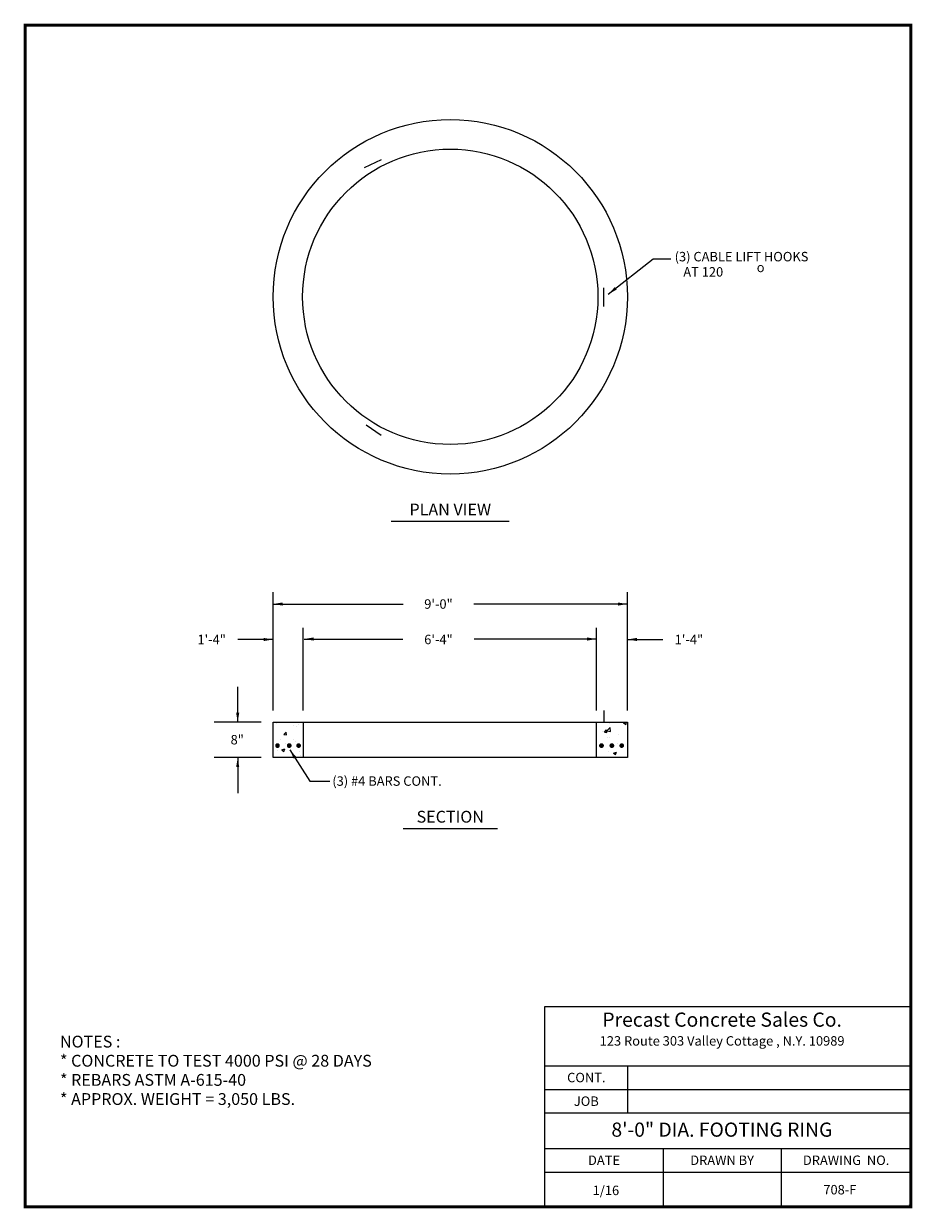
# Model space of a CAD drawing. Extents: x 0.6 to 8.1, y 0.6 to 10.7.
import ezdxf
from ezdxf.enums import TextEntityAlignment as Align

# ---------------------------------------------------------------- set-up
doc = ezdxf.new("R2010")
doc.units = 0
doc.header["$MEASUREMENT"] = 0
doc.layers.get('0').update_dxf_attribs({"linetype": 'CONTINUOUS'})
for name, color, linetype in [('DIMENSION_LINES', 1, 'CONTINUOUS'), ('DIMENSIONS', 1, 'CONTINUOUS'), ('DRAWING', 3, 'CONTINUOUS'), ('HATCH', 40, 'CONTINUOUS'), ('NOTES', 4, 'CONTINUOUS'), ('REINFORCING', 5, 'CONTINUOUS'), ('TBTEXT', 2, 'CONTINUOUS'), ('TITLEBLOCK', 2, 'CONTINUOUS')]:
    doc.layers.add(name, color=color, linetype=linetype)
doc.styles.get("Standard").update_dxf_attribs({"font": 'romans.shx', "oblique": 15})
doc.dimstyles.get("Standard").update_dxf_attribs({"dimtxt": 0.18, "dimasz": 0.18, "dimexe": 0.18, "dimexo": 0.0625, "dimgap": 0.09, "dimtad": 0, "dimtih": 1, "dimtoh": 1, "dimdec": 4, "dimzin": 0, "dimdsep": 46, "dimtxsty": 'Standard', "dimcen": 0.09, "dimadec": 0, "dimazin": 0, "dimtfac": 1, "dimtdec": 4, "dimtofl": 0, "dimtmove": 0, "dimatfit": 3, "dimfxl": 1, "dimtolj": 1, "dimtzin": 0, "dimarcsym": 0})

# ---------------------------------------------------------------- blocks, each defined once
blk = doc.blocks.new('*X0')
at = {"color": 0}
for p, q in [((2.529, 4.785), (2.529, 4.785)), ((2.592, 4.695), (2.609, 4.715)), ((2.613, 4.693), (2.609, 4.715)), ((2.673, 4.769), (2.673, 4.769)), ((2.694, 4.762), (2.694, 4.762)), ((2.716, 4.777), (2.716, 4.777)), ((2.564, 4.653), (2.564, 4.653)), ((2.592, 4.695), (2.613, 4.693)), ((2.602, 4.624), (2.602, 4.624)), ((2.669, 4.653), (2.669, 4.653)), ((2.689, 4.635), (2.689, 4.635)), ((2.534, 4.559), (2.534, 4.559)), ((2.574, 4.565), (2.598, 4.574)), ((2.574, 4.565), (2.591, 4.553)), ((2.591, 4.553), (2.598, 4.574)), ((2.647, 4.598), (2.647, 4.598)), ((2.665, 4.536), (2.665, 4.536)), ((2.721, 4.551), (2.721, 4.551)), ((2.73, 4.515), (2.73, 4.515))]:
    blk.add_line(p, q, dxfattribs=at)
blk = doc.blocks.new('*X1')
at = {"color": 0}
for p, q in [((5.285, 4.725), (5.285, 4.725)), ((5.305, 4.716), (5.322, 4.736)), ((5.305, 4.716), (5.326, 4.714)), ((5.326, 4.714), (5.322, 4.736)), ((5.327, 4.727), (5.354, 4.756)), ((5.327, 4.727), (5.358, 4.722)), ((5.352, 4.786), (5.352, 4.786)), ((5.358, 4.722), (5.354, 4.756)), ((5.468, 4.791), (5.49, 4.8)), ((5.468, 4.791), (5.486, 4.78)), ((5.475, 4.798), (5.475, 4.798)), ((5.486, 4.78), (5.492, 4.8)), ((5.331, 4.667), (5.331, 4.667)), ((5.348, 4.67), (5.348, 4.67)), ((5.414, 4.616), (5.414, 4.616)), ((5.421, 4.7), (5.421, 4.7)), ((5.343, 4.553), (5.343, 4.553)), ((5.383, 4.538), (5.407, 4.547)), ((5.383, 4.538), (5.4, 4.526)), ((5.4, 4.526), (5.407, 4.547))]:
    blk.add_line(p, q, dxfattribs=at)

msp = doc.modelspace()

# ---------------------------------------------------------------- linework, layer by layer
at = {"layer": 'DIMENSION_LINES'}
for p, q in [((2.732, 4.851), (2.732, 5.851)), ((5.732, 4.851), (5.732, 5.851)), ((2.986, 4.85), (2.986, 5.55)), ((5.471, 4.85), (5.471, 5.55)), ((2.632, 4.751), (2.232, 4.751)), ((2.632, 4.451), (2.232, 4.451))]:
    msp.add_line(p, q, dxfattribs=at)
at = {"layer": 'DRAWING'}
for p, q in [((3.507, 9.445), (3.649, 9.512)), ((5.529, 8.427), (5.53, 8.27)), ((3.648, 7.177), (3.519, 7.266)), ((5.535, 4.754), (5.535, 4.85))]:
    msp.add_line(p, q, dxfattribs=at)
for radius in [1.5, 1.25]:
    msp.add_circle((4.232, 8.351), radius, dxfattribs=at)
at = {"layer": 'HATCH'}
for p, q in [((2.732, 4.751), (5.732, 4.751)), ((2.732, 4.451), (2.732, 4.751)), ((2.986, 4.754), (2.986, 4.455)), ((5.467, 4.754), (5.467, 4.455)), ((5.732, 4.751), (5.732, 4.451)), ((5.732, 4.451), (2.732, 4.451))]:
    msp.add_line(p, q, dxfattribs=at)
at = {"layer": 'NOTES'}
for p, q in [((3.732, 6.451), (4.732, 6.451)), ((3.832, 3.851), (4.632, 3.851))]:
    msp.add_line(p, q, dxfattribs=at)
at = {"layer": 'REINFORCING', "const_width": 0.0195}
for points in [[(2.759, 4.553, 1), (2.779, 4.553, 1)], [(2.858, 4.553, 1), (2.879, 4.553, 1)], [(2.938, 4.553, 1), (2.958, 4.553, 1)], [(5.502, 4.553, 1), (5.523, 4.553, 1)], [(5.59, 4.553, 1), (5.611, 4.553, 1)], [(5.674, 4.553, 1), (5.694, 4.553, 1)]]:
    msp.add_lwpolyline(points, format="xyb", close=True, dxfattribs=at)
at = {"layer": 'TBTEXT', "color": 30}
for p, q in [((5.034, 0.644), (5.034, 2.344)), ((5.034, 2.344), (8.134, 2.344))]:
    msp.add_line(p, q, dxfattribs=at)
at = {"layer": 'TBTEXT'}
for p, q in [((5.034, 1.844), (8.134, 1.844)), ((5.734, 1.844), (5.734, 1.444)), ((5.034, 1.644), (8.134, 1.644)), ((5.034, 1.444), (8.134, 1.444)), ((5.034, 1.144), (8.134, 1.144)), ((6.034, 1.144), (6.034, 0.644)), ((7.034, 1.144), (7.034, 0.644)), ((5.034, 0.944), (8.134, 0.944))]:
    msp.add_line(p, q, dxfattribs=at)
at = {"layer": 'TITLEBLOCK', "color": 30, "const_width": 0.025}
msp.add_lwpolyline([(8.132, 0.65), (0.632, 0.65), (0.632, 10.65), (8.132, 10.65)], close=True, dxfattribs=at)

# ---------------------------------------------------------------- block references
at = {"layer": 'HATCH'}
for name in ['*X0', '*X1']:
    msp.add_blockref(name, (0.232, -0.049), dxfattribs=at)

# ---------------------------------------------------------------- texts
at = {"layer": 'DIMENSIONS', "oblique": 15}
for s, p in [('(3) CABLE LIFT HOOKS', (6.132, 8.651)), ('   AT 120', (6.132, 8.522)), ('o', (6.827, 8.56))]:
    msp.add_text(s, height=0.08, dxfattribs=at).set_placement(p)
for s, p in [('9\'-0"', (4.132, 5.751)), ('6\'-4"', (4.132, 5.451)), ('8"', (2.428, 4.603))]:
    msp.add_text(s, height=0.08, dxfattribs=at).set_placement(p, align=Align.MIDDLE_CENTER)
msp.add_text('1\'-4"', height=0.08, dxfattribs=at).set_placement((2.332, 5.451), align=Align.MIDDLE_RIGHT)
for s, p in [('1\'-4"', (6.132, 5.451)), ('(3) #4 BARS CONT.', (3.233, 4.253))]:
    msp.add_text(s, height=0.08, dxfattribs=at).set_placement(p, align=Align.MIDDLE_LEFT)
at = {"layer": 'NOTES', "oblique": 15}
for s, p in [('PLAN VIEW', (4.232, 6.551)), ('SECTION', (4.232, 3.951))]:
    msp.add_text(s, height=0.1, dxfattribs=at).set_placement(p, align=Align.MIDDLE_CENTER)
for s, p in [('NOTES :', (0.927, 1.998)), ('* CONCRETE TO TEST 4000 PSI @ 28 DAYS', (0.927, 1.836)), ('* REBARS ASTM A-615-40', (0.927, 1.674)), ('* APPROX. WEIGHT = 3,050 LBS.', (0.927, 1.512))]:
    msp.add_text(s, height=0.1, dxfattribs=at).set_placement(p)
at = {"layer": 'TBTEXT', "oblique": 15}
msp.add_text('Precast Concrete Sales Co.', height=0.12, dxfattribs=at).set_placement((6.534, 2.294), align=Align.TOP_CENTER)
at = {"layer": 'TBTEXT'}
msp.add_text('123 Route 303 Valley Cottage , N.Y. 10989', height=0.08, dxfattribs=at).set_placement((6.534, 2.094), align=Align.TOP_CENTER)
for s, p in [('CONT.', (5.384, 1.744)), ('JOB', (5.384, 1.544)), ('DATE', (5.534, 1.044)), ('DRAWN BY', (6.534, 1.044)), ('DRAWING  NO.', (7.584, 1.044))]:
    msp.add_text(s, height=0.08, dxfattribs=at).set_placement(p, align=Align.MIDDLE_CENTER)
at = {"layer": 'TBTEXT', "oblique": 15}
for s, height, p in [('8\'-0" DIA. FOOTING RING', 0.12, (6.532, 1.303)), ('1/16', 0.08, (5.55, 0.789)), ('708-F', 0.08, (7.531, 0.795))]:
    msp.add_text(s, height=height, dxfattribs=at).set_placement(p, align=Align.MIDDLE_CENTER)
at = {"layer": 'TBTEXT'}
msp.add_text('cd', height=0.008, rotation=90, dxfattribs=at).set_placement((8.123, 0.656))

# ---------------------------------------------------------------- leaders
at = {"layer": 'DIMENSION_LINES'}
for points in [[(2.732, 5.751), (3.832, 5.751)], [(5.732, 5.751), (4.432, 5.751)], [(2.732, 5.451), (2.432, 5.451)], [(2.994, 5.455), (3.83, 5.455)], [(5.471, 5.455), (4.435, 5.455)], [(5.732, 5.451), (6.032, 5.451)], [(2.432, 4.751), (2.432, 5.051)], [(2.432, 4.451), (2.432, 4.151)]]:
    msp.add_leader(points, dimstyle='Standard', override={"dimasz": 0.08, "dimexo": 0.063}, dxfattribs=at)
at = {"layer": 'DIMENSIONS'}
for points in [[(5.57, 8.373), (5.95, 8.672), (6.1, 8.672)], [(2.874, 4.518), (3.042, 4.252), (3.211, 4.252)]]:
    msp.add_leader(points, dimstyle='Standard', override={"dimasz": 0.08, "dimexo": 0.063}, dxfattribs=at)

doc.saveas('drawing.dxf')
